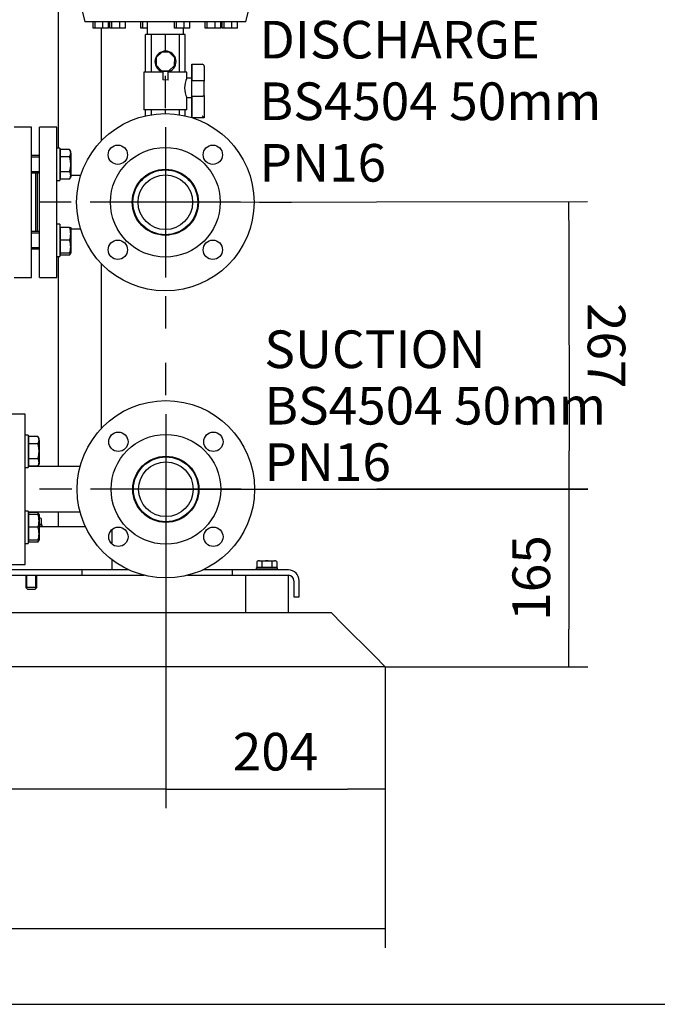
# Model space of a CAD drawing. Units: millimetres. Extents: x 100 to 4113, y 100 to 2870.
# Drawn here: x 865 to 1458, y 100 to 1016 of the extents above; entities that cross this region are included whole.
import ezdxf
from ezdxf.enums import TextEntityAlignment as Align
from ezdxf.lldxf.tags import DXFTag

# ---------------------------------------------------------------- set-up
doc = ezdxf.new("R2010")
doc.units = ezdxf.units.MM
for name, color, linetype in [('0.25_INCH_HALF_S', 7, 'Continuous'), ('11003', 7, 'Continuous'), ('11004', 7, 'Continuous'), ('12010_-_BS_4848_', 7, 'Continuous'), ('12014_BS_4848_-_', 7, 'Continuous'), ('1_INCH_WELD_NIPP', 7, 'Continuous'), ('22001_40X35_AV_M', 7, 'Continuous'), ('60002_-_DISCHARG', 7, 'Continuous'), ('60002_-_SUCTION_', 7, 'Continuous'), ('71000_DN25_DRAIN', 7, 'Continuous'), ('Default', 7, 'Continuous'), ('FLANGE_32MM_NP16', 7, 'Continuous'), ('FLANGE_50MM_NP16', 7, 'Continuous'), ('M10_PLAIN_WASHER', 7, 'Continuous'), ('M10_X_30_LG_HEX_', 7, 'Continuous'), ('M10_X_60_LG_HEX_', 7, 'Continuous'), ('M16_PLAIN_WASHER', 7, 'Continuous'), ('M16_X_65_LG_HEX_', 7, 'Continuous'), ('ROLLY_DN32', 7, 'Continuous'), ('ZILMET_24_LH_(NO', 7, 'Continuous')]:
    doc.layers.add(name, color=color, linetype=linetype)
doc.styles.add('SEACAD_seiso_ttf', font='AGENCYR.TTF')
tags = doc.linetypes.add('CENTER2', pattern=[28.575, 19.05, -3.175, 3.175, -3.175]).pattern_tags.tags
tags[10:11] = [DXFTag(74, 4), DXFTag(75, 0), DXFTag(340, '0'), DXFTag(46, 0.0), DXFTag(50, 0.0), DXFTag(44, 0.0), DXFTag(45, 0.0)]
tags[8:9] = [DXFTag(74, 4), DXFTag(75, 0), DXFTag(340, '0'), DXFTag(46, 0.0), DXFTag(50, 0.0), DXFTag(44, 0.0), DXFTag(45, 0.0)]
tags[6:7] = [DXFTag(74, 4), DXFTag(75, 0), DXFTag(340, '0'), DXFTag(46, 0.0), DXFTag(50, 0.0), DXFTag(44, 0.0), DXFTag(45, 0.0)]
tags[4:5] = [DXFTag(74, 4), DXFTag(75, 0), DXFTag(340, '0'), DXFTag(46, 0.0), DXFTag(50, 0.0), DXFTag(44, 0.0), DXFTag(45, 0.0)]
doc.dimstyles.new('ISO', dxfattribs={"dimtxt": 35, "dimasz": 35, "dimexe": 17.5, "dimexo": 0, "dimgap": 17.5, "dimtad": 1, "dimtxsty": 'SEACAD_seiso_ttf', "dimblk1": '_SE_FILLED', "dimblk2": '_SE_FILLED', "dimsah": 1, "dimcen": 17.5, "dimadec": 0, "dimazin": 0, "dimtfac": 1, "dimtmove": 0, "dimatfit": 3, "dimfxl": 1, "dimtolj": 1, "dimarcsym": 0})

# ---------------------------------------------------------------- blocks, each defined once
blk = doc.blocks.new('SEANNOT_GROUP4')
at = {"layer": 'Default', "color": 7, "linetype": 'CENTER2'}
for p, q in [((1000.44, 933.58), (1000.44, 963.58)), ((1000.44, 916.08), (1000.44, 776.08)), ((912.94, 846.08), (882.94, 846.08)), ((1070.44, 846.08), (930.44, 846.08)), ((1087.94, 846.08), (1117.94, 846.08)), ((1000.44, 758.58), (1000.44, 728.58))]:
    blk.add_line(p, q, dxfattribs=at)
blk = doc.blocks.new('SEANNOT_GROUP5')
at = {"layer": 'Default', "color": 7, "linetype": 'CENTER2'}
for p, q in [((1000.94, 666.58), (1000.94, 696.58)), ((1000.94, 649.08), (1000.94, 509.08)), ((913.44, 579.08), (883.44, 579.08)), ((1070.94, 579.08), (930.94, 579.08)), ((1088.44, 579.08), (1118.44, 579.08)), ((1000.94, 491.58), (1000.94, 461.58))]:
    blk.add_line(p, q, dxfattribs=at)
blk = doc.blocks.new('SEANNOT_GROUP6')
at = {"layer": 'Default', "color": 7, "linetype": 'Continuous', "style": 'SEACAD_seiso_ttf'}
for s, p in [('SUCTION', (1092.57, 726.82)), ('BS4504 50mm', (1092.57, 674.32)), ('PN16', (1092.57, 621.82))]:
    blk.add_text(s, height=35, dxfattribs=at).set_placement(p, align=Align.TOP_LEFT)
blk = doc.blocks.new('SE')
at = {"layer": '0.25_INCH_HALF_S', "color": 7, "linetype": 'Continuous'}
for p, q in [((1030.59, 849.26), (1030.59, 842.91)), ((1031.03, 849.26), (1030.59, 849.26)), ((1030.59, 842.91), (1031.03, 842.91))]:
    blk.add_line(p, q, dxfattribs=at)
at = {"layer": '11003', "color": 7, "linetype": 'Continuous'}
for p, q in [((922.94, 504.08), (484.94, 504.08)), ((966.57, 504.08), (922.94, 504.08)), ((922.94, 499.08), (922.94, 504.08)), ((1062.94, 504.08), (1035.31, 504.08)), ((1114.94, 504.08), (1062.94, 504.08)), ((1062.94, 499.08), (1062.94, 504.08)), ((484.94, 499.08), (922.94, 499.08)), ((922.94, 499.08), (980.78, 499.08)), ((1021.1, 499.08), (1062.94, 499.08)), ((1062.94, 499.08), (1114.94, 499.08)), ((1119.94, 494.08), (1119.94, 479.08)), ((1124.94, 479.08), (1124.94, 494.08)), ((1119.94, 479.08), (1124.94, 479.08))]:
    blk.add_line(p, q, dxfattribs=at)
for radius in [10, 5]:
    blk.add_arc((1114.94, 494.08), radius, 0, 90, dxfattribs=at)
at = {"layer": '11004', "color": 7, "linetype": 'Continuous'}
for p, q in [((1081.71, 464.08), (813.17, 464.08)), ((1154.94, 464.08), (1108.17, 464.08)), ((1164.94, 454.08), (1154.94, 464.08)), ((1194.94, 424.08), (1164.94, 454.08)), ((1204.94, 414.08), (1194.94, 424.08)), ((1204.94, 414.08), (424.94, 414.08))]:
    blk.add_line(p, q, dxfattribs=at)
at = {"layer": '12010_-_BS_4848_', "color": 7, "linetype": 'Continuous'}
for p, q in [((926.23, 544.08), (882.94, 544.08)), ((950.79, 541.64), (950.79, 536.08)), ((950.79, 536.08), (950.79, 528.14)), ((950.79, 513.58), (950.79, 512.08)), ((950.79, 512.08), (950.79, 504.08))]:
    blk.add_line(p, q, dxfattribs=at)
at = {"layer": '12014_BS_4848_-_', "color": 7, "linetype": 'Continuous'}
for p, q in [((900.79, 1054.9), (900.79, 896.44)), ((940.79, 1008.03), (940.79, 903.08)), ((900.79, 795.73), (900.79, 600.18)), ((940.79, 789.09), (940.79, 635.55)), ((900.79, 557.98), (900.79, 544.08))]:
    blk.add_line(p, q, dxfattribs=at)
at = {"layer": '1_INCH_WELD_NIPP', "color": 7, "linetype": 'Continuous'}
blk.add_line((994.39, 876.23), (1006.48, 876.23), dxfattribs=at)
at = {"layer": '22001_40X35_AV_M', "color": 7, "linetype": 'Continuous'}
for p, q in [((1074.94, 499.08), (1074.94, 464.08)), ((1114.94, 464.08), (1114.94, 499.08)), ((1114.94, 464.08), (1074.94, 464.08))]:
    blk.add_line(p, q, dxfattribs=at)
at = {"layer": '60002_-_DISCHARG', "color": 7, "linetype": 'Continuous'}
for p, q in [((921.74, 870.83), (912.44, 870.83)), ((912.44, 821.33), (921.74, 821.33))]:
    blk.add_line(p, q, dxfattribs=at)
for radius in [30.15, 25.4]:
    blk.add_circle((1000.44, 846.08), radius, dxfattribs=at)
for centre, radius, start, end in [((981.72, 875.84), 5, 270.00664, 286.084), ((981.72, 875.84), 5, 270.00627, 286.08399), ((981.72, 875.84), 5, 270.00688, 286.08404), ((979.39, 878.33), 8.36, 290.08967, 303.11231), ((968.55, 899.79), 32.34, 297.52377, 299.21133)]:
    blk.add_arc(centre, radius, start, end, dxfattribs=at)
blk.add_open_spline([(983.56, 871.1), (983.54, 871.13), (983.39, 871.11), (983.1, 871.03)], degree=3, dxfattribs=at)
blk.add_open_spline([(981.72, 821.33), (981.98, 821.35), (982.32, 821.37), (982.41, 821.48), (982.42, 821.53)], degree=3, knots=[0, 0, 0, 0, 0.2365842, 0.3722388, 0.3722388, 0.3722388, 0.3722388], dxfattribs=at)
at = {"layer": '60002_-_SUCTION_', "color": 7, "linetype": 'Continuous'}
for p, q in [((921.18, 600.18), (872.94, 600.18)), ((872.94, 557.98), (921.18, 557.98))]:
    blk.add_line(p, q, dxfattribs=at)
for radius in [30.15, 25.4]:
    blk.add_circle((1000.94, 579.08), radius, dxfattribs=at)
for centre, radius, start, end in [((977.54, 604.82), 4.63, 291.71808, 309.78409), ((977.39, 552.97), 5.01, 58.50757, 66.57289), ((977.39, 552.97), 5.01, 58.50745, 66.5726), ((977.39, 552.97), 5.01, 58.50758, 66.57314), ((974.05, 548.18), 10.86, 53.25085, 56.85742), ((977.07, 552.77), 5.37, 47.79017, 51.31713)]:
    blk.add_arc(centre, radius, start, end, dxfattribs=at)
at = {"layer": '71000_DN25_DRAIN', "color": 7, "linetype": 'Continuous'}
for p, q in [((987.45, 1002.03), (981.94, 1002.03)), ((981.94, 967.03), (981.94, 1002.03)), ((987.45, 967.03), (987.45, 1002.03)), ((1000.57, 1002.03), (987.45, 1002.03)), ((1013.61, 1002.03), (1000.57, 1002.03)), ((1000.57, 986.67), (1000.57, 1002.03)), ((1018.94, 1002.03), (1013.61, 1002.03)), ((1013.61, 967.03), (1013.61, 1002.03)), ((1018.94, 967.03), (1018.94, 1002.03)), ((992.04, 980.89), (991.8, 973.75)), ((997.26, 985.78), (992.04, 980.89)), ((1004.4, 985.54), (997.26, 985.78)), ((1009.29, 980.32), (1004.4, 985.54)), ((1009.05, 973.18), (1009.29, 980.32)), ((991.8, 973.75), (996.69, 968.53)), ((1003.83, 968.29), (1009.05, 973.18)), ((1025.02, 961.38), (1025.02, 972.53)), ((1025.03, 974.53), (1025.12, 974.53)), ((1025.12, 974.53), (1034.65, 974.53)), ((1025.13, 972.53), (1025.13, 959.41)), ((1036.65, 972.53), (1036.65, 958.59)), ((998.17, 967.03), (980.44, 967.03)), ((980.44, 967.03), (980.44, 932.03)), ((996.69, 968.53), (1003.83, 968.29)), ((1000.62, 967.8), (996.78, 967.83)), ((998.18, 967.82), (998.12, 959.82)), ((1004.38, 967.77), (1000.62, 967.8)), ((1003, 959.78), (1003.05, 967.78)), ((1020.44, 967.03), (1003.05, 967.03)), ((1020.44, 961.26), (1020.44, 967.03)), ((1003, 959.78), (998.12, 959.82)), ((1025.08, 961.38), (1020.44, 961.38)), ((1025.13, 959.41), (1034.66, 959.41)), ((1025.13, 944.57), (1025.13, 926.53)), ((1034.66, 944.57), (1025.13, 944.57)), ((1036.65, 945.39), (1036.65, 924.53)), ((1020.44, 932.03), (1020.44, 943.38)), ((1020.45, 943.38), (1025.08, 943.38)), ((1025.02, 926.53), (1025.02, 943.38)), ((1020.44, 932.03), (980.44, 932.03)), ((981.94, 926.48), (981.94, 932.03)), ((987.45, 927.56), (987.45, 932.03)), ((1000.57, 928.58), (1000.57, 932.03)), ((1013.61, 927.53), (1013.61, 932.03)), ((1018.94, 926.48), (1018.94, 932.03)), ((1036.65, 924.53), (1025.97, 924.53))]:
    blk.add_line(p, q, dxfattribs=at)
for centre, radius, start, end in [((1000.64, 976.85), 9.82, 292.34976, 246.83188), ((1038.33, 952.38), 20.03, 153.2944, 206.70566)]:
    blk.add_arc(centre, radius, start, end, dxfattribs=at)
for centre, major_axis, ratio, start_param, end_param in [((1025.03, 972.53), (0, 2), 0.007141, 0, 1.570796), ((1025.12, 972.53), (0, -2), 0.007141, 1.570796, 3.141593), ((1034.65, 972.53), (0, 2), 0.999974, 4.712389, 6.283185), ((1025.08, 952.38), (0, -9), 0.007141, 0, 3.141593), ((1025.08, 951.99), (0, -11), 0.007141, 0.83041, 2.311183), ((1036.61, 951.99), (0, 9), 0.007141, 3.889399, 5.535379), ((1025.03, 926.53), (0, 2), 0.007141, 1.570796, 2.585636), ((1025.12, 926.53), (0, -2), 0.007141, 0.52544, 1.570796), ((1034.65, 926.53), (-2, 2), 0.003571, 3.138022, 4.708818)]:
    blk.add_ellipse(centre, major_axis=major_axis, ratio=ratio, start_param=start_param, end_param=end_param, dxfattribs=at)
for points, knots in [([(1034.66, 959.41), (1034.8, 959.41), (1034.94, 959.4), (1035.2, 959.38), (1035.33, 959.36), (1035.7, 959.3), (1035.92, 959.24), (1036.19, 959.13), (1036.27, 959.09), (1036.41, 959), (1036.47, 958.95), (1036.61, 958.8), (1036.65, 958.69), (1036.65, 958.59)], [0, 0, 0, 0, 0.125, 0.125, 0.25, 0.25, 0.5, 0.5, 0.625, 0.625, 0.75, 0.75, 1, 1, 1, 1]), ([(1036.65, 945.39), (1036.65, 945.28), (1036.61, 945.17), (1036.47, 945.02), (1036.41, 944.98), (1036.27, 944.89), (1036.19, 944.85), (1035.92, 944.73), (1035.7, 944.67), (1035.33, 944.61), (1035.2, 944.59), (1034.94, 944.57), (1034.8, 944.57), (1034.66, 944.57)], [0, 0, 0, 0, 0.25, 0.25, 0.375, 0.375, 0.5, 0.5, 0.75, 0.75, 0.875, 0.875, 1, 1, 1, 1])]:
    blk.add_open_spline(points, degree=3, knots=knots, dxfattribs=at)
at = {"layer": 'FLANGE_32MM_NP16', "color": 7, "linetype": 'Continuous'}
for p, q in [((883.44, 776.08), (883.44, 916.08)), ((899.44, 916.08), (883.44, 916.08)), ((899.44, 776.08), (899.44, 916.08)), ((881.44, 818.73), (881.44, 873.44)), ((883.44, 776.08), (899.44, 776.08)), ((869.94, 649.08), (853.94, 649.08)), ((869.94, 509.08), (869.94, 649.08)), ((853.94, 509.08), (869.94, 509.08))]:
    blk.add_line(p, q, dxfattribs=at)
at = {"layer": 'FLANGE_50MM_NP16', "color": 7, "linetype": 'Continuous'}
for centre, radius in [((1000.44, 846.08), 82.5), ((956.25, 890.28), 9), ((1044.63, 890.28), 9), ((1000.44, 846.08), 51), ((1000.44, 846.08), 30.75), ((956.25, 801.89), 9), ((1044.63, 801.89), 9), ((1000.94, 579.08), 82.5), ((956.75, 623.28), 9), ((1045.13, 623.28), 9), ((1000.94, 579.08), 51), ((1000.94, 579.08), 30.75), ((956.75, 534.89), 9), ((1045.13, 534.89), 9)]:
    blk.add_circle(centre, radius, dxfattribs=at)
at = {"layer": 'M10_PLAIN_WASHER', "color": 7, "linetype": 'Continuous'}
for p, q in [((882.94, 546.08), (885.79, 546.08)), ((885.79, 544.08), (885.79, 546.08)), ((1084.94, 506.08), (1104.94, 506.08)), ((1084.94, 506.08), (1084.94, 504.08)), ((1104.94, 504.08), (1104.94, 506.08))]:
    blk.add_line(p, q, dxfattribs=at)
at = {"layer": 'M10_X_30_LG_HEX_', "color": 7, "linetype": 'Continuous'}
for p, q in [((1086.94, 512.48), (1085.7, 511.77)), ((1085.7, 511.77), (1085.7, 506.46)), ((1090.32, 506.46), (1085.7, 506.46)), ((1088.01, 512.48), (1086.94, 512.48)), ((1087.62, 506.46), (1087.62, 506.08)), ((1088.01, 512.48), (1094.94, 512.48)), ((1090.32, 511.77), (1088.01, 512.48)), ((1090.32, 511.77), (1090.32, 506.46)), ((1099.56, 506.46), (1090.32, 506.46)), ((1094.94, 512.48), (1101.87, 512.48)), ((1099.56, 511.77), (1099.56, 506.46)), ((1104.18, 506.46), (1099.56, 506.46)), ((1102.94, 512.48), (1101.87, 512.48)), ((1104.18, 511.77), (1101.87, 512.48)), ((1102.25, 506.08), (1102.25, 506.46)), ((1104.18, 511.77), (1102.94, 512.48)), ((1104.18, 511.77), (1104.18, 506.46))]:
    blk.add_line(p, q, dxfattribs=at)
for centre in [(1088.14, 507.97), (1102, 507.97)]:
    blk.add_arc(centre, 4.52, 91.66424, 122.72001, dxfattribs=at)
for points in [[(1094.94, 512.48), (1094.16, 512.48), (1093.37, 512.42), (1091.82, 512.17), (1091.07, 511.99), (1090.32, 511.77)], [(1099.56, 511.77), (1098.81, 511.99), (1098.04, 512.17), (1096.5, 512.42), (1095.72, 512.48), (1094.94, 512.48)]]:
    blk.add_open_spline(points, degree=3, knots=[0, 0, 0, 0, 0.5, 0.5, 1, 1, 1, 1], dxfattribs=at)
at = {"layer": 'M10_X_60_LG_HEX_', "color": 7, "linetype": 'Continuous'}
for p, q in [((885.03, 551.77), (882.72, 552.48)), ((882.94, 552.48), (883.79, 552.48)), ((885.03, 551.77), (883.79, 552.48)), ((885.03, 551.77), (885.03, 546.46)), ((885.03, 546.46), (882.94, 546.46)), ((883.1, 546.08), (883.1, 546.46)), ((870.79, 499.08), (870.79, 487.58)), ((871.71, 486.66), (871.71, 499.08)), ((879.87, 486.66), (879.87, 499.08)), ((880.79, 487.58), (880.79, 499.08)), ((880.79, 487.58), (870.79, 487.58)), ((870.79, 487.58), (872.29, 486.08)), ((872.29, 486.08), (879.29, 486.08)), ((879.29, 486.08), (880.79, 487.58))]:
    blk.add_line(p, q, dxfattribs=at)
at = {"layer": 'M16_PLAIN_WASHER', "color": 7, "linetype": 'Continuous'}
for p, q in [((902.44, 896.44), (899.44, 896.44)), ((902.44, 896.44), (902.44, 866.44)), ((899.44, 866.44), (902.44, 866.44)), ((902.44, 825.73), (899.44, 825.73)), ((902.44, 825.73), (902.44, 795.73)), ((899.44, 795.73), (902.44, 795.73)), ((872.94, 629.44), (869.94, 629.44)), ((872.94, 629.44), (872.94, 599.44)), ((869.94, 599.44), (872.94, 599.44)), ((872.94, 558.73), (869.94, 558.73)), ((872.94, 558.73), (872.94, 528.73)), ((869.94, 528.73), (872.94, 528.73))]:
    blk.add_line(p, q, dxfattribs=at)
at = {"layer": 'M16_X_65_LG_HEX_', "color": 7, "linetype": 'Continuous'}
for p, q in [((883.44, 889.44), (875.94, 889.44)), ((902.94, 892.68), (902.44, 892.68)), ((911.37, 895.3), (902.94, 895.3)), ((902.94, 888.37), (902.94, 895.3)), ((912.44, 893.44), (911.37, 895.3)), ((912.44, 891.83), (912.44, 893.44)), ((912.44, 891.83), (912.44, 881.44)), ((875.94, 888.21), (883.44, 888.21)), ((911.37, 888.37), (902.94, 888.37)), ((902.94, 874.51), (902.94, 888.37)), ((912.44, 881.44), (912.44, 871.05)), ((875.94, 874.67), (883.44, 874.67)), ((875.94, 873.44), (883.44, 873.44)), ((902.44, 870.19), (902.94, 870.19)), ((911.37, 874.51), (902.94, 874.51)), ((902.94, 867.58), (902.94, 874.51)), ((912.44, 871.05), (912.44, 869.44)), ((911.37, 867.58), (902.94, 867.58)), ((911.37, 867.58), (912.44, 869.44)), ((883.44, 818.73), (875.94, 818.73)), ((875.94, 817.5), (883.44, 817.5)), ((902.94, 821.97), (902.44, 821.97)), ((911.37, 822.73), (902.94, 822.73)), ((902.94, 810.73), (902.94, 822.73)), ((911.37, 822.73), (912.44, 822.73)), ((912.44, 822.73), (912.44, 816.73)), ((912.44, 816.73), (912.44, 804.73)), ((911.37, 810.73), (902.94, 810.73)), ((902.94, 798.73), (902.94, 810.73)), ((875.94, 803.96), (883.44, 803.96)), ((875.94, 802.73), (883.44, 802.73)), ((902.44, 799.48), (902.94, 799.48)), ((911.37, 798.73), (902.94, 798.73)), ((902.94, 796.87), (902.94, 798.73)), ((911.37, 796.87), (902.94, 796.87)), ((912.44, 798.73), (911.37, 798.73)), ((911.37, 796.87), (912.44, 798.73)), ((912.44, 804.73), (912.44, 798.73)), ((873.44, 625.68), (872.94, 625.68)), ((881.87, 628.3), (873.44, 628.3)), ((873.44, 621.37), (873.44, 628.3)), ((882.94, 626.44), (881.87, 628.3)), ((882.94, 624.83), (882.94, 626.44)), ((882.94, 624.83), (882.94, 614.44)), ((881.87, 621.37), (873.44, 621.37)), ((873.44, 607.51), (873.44, 621.37)), ((882.94, 614.44), (882.94, 604.05)), ((881.87, 607.51), (873.44, 607.51)), ((873.44, 600.58), (873.44, 607.51)), ((872.94, 603.19), (873.44, 603.19)), ((881.87, 600.58), (873.44, 600.58)), ((881.87, 600.58), (882.94, 602.44)), ((882.94, 604.05), (882.94, 602.44)), ((873.44, 554.97), (872.94, 554.97)), ((881.87, 557.59), (873.44, 557.59)), ((873.44, 555.73), (873.44, 557.59)), ((881.87, 555.73), (873.44, 555.73)), ((873.44, 543.73), (873.44, 555.73)), ((882.94, 555.73), (881.87, 557.59)), ((881.87, 555.73), (882.94, 555.73)), ((882.94, 555.73), (882.94, 549.73)), ((882.94, 549.73), (882.94, 537.73)), ((881.87, 543.73), (873.44, 543.73)), ((873.44, 531.73), (873.44, 543.73)), ((872.94, 532.48), (873.44, 532.48)), ((881.87, 531.73), (873.44, 531.73)), ((873.44, 529.87), (873.44, 531.73)), ((882.94, 531.73), (881.87, 531.73)), ((881.87, 529.87), (882.94, 531.73)), ((882.94, 537.73), (882.94, 531.73)), ((881.87, 529.87), (873.44, 529.87))]:
    blk.add_line(p, q, dxfattribs=at)
for centre, radius, start, end in [((905.67, 891.64), 6.77, 1.66424, 32.72001), ((905.52, 892.07), 6.92, 327.62038, 357.99537), ((905.67, 870.85), 6.77, 1.66424, 32.72001), ((905.52, 871.29), 6.92, 327.62038, 357.99537), ((893.93, 816.52), 18.51, 0.65275, 19.60341), ((893.66, 816.99), 18.79, 340.53557, 359.20827), ((893.93, 804.52), 18.51, 0.65275, 19.60341), ((893.66, 804.99), 18.79, 340.53557, 359.20827), ((905.52, 800.58), 6.92, 327.62038, 344.48951), ((876.17, 624.64), 6.77, 1.66424, 32.72001), ((876.02, 625.07), 6.92, 327.62038, 357.99537), ((876.17, 603.85), 6.77, 1.66424, 32.72001), ((876.02, 604.29), 6.92, 327.62038, 357.99537), ((876.17, 553.92), 6.77, 15.59563, 32.72001), ((864.43, 549.52), 18.51, 0.65275, 19.60341), ((864.16, 549.99), 18.79, 340.53557, 359.20827), ((864.43, 537.52), 18.51, 0.65275, 19.60341), ((864.16, 537.99), 18.79, 340.53557, 359.20827), ((876.02, 533.58), 6.92, 327.62038, 344.48951)]:
    blk.add_arc(centre, radius, start, end, dxfattribs=at)
for points, knots in [([(912.44, 881.44), (912.44, 882.03), (912.41, 882.61), (912.32, 883.79), (912.24, 884.38), (911.96, 886.11), (911.69, 887.25), (911.37, 888.37)], [0, 0, 0, 0, 0.25, 0.25, 0.5, 0.5, 1, 1, 1, 1]), ([(911.37, 874.51), (911.69, 875.64), (911.97, 876.79), (912.34, 879.11), (912.44, 880.27), (912.44, 881.44)], [0, 0, 0, 0, 0.5, 0.5, 1, 1, 1, 1]), ([(882.94, 614.44), (882.94, 615.03), (882.91, 615.61), (882.82, 616.79), (882.74, 617.38), (882.46, 619.11), (882.19, 620.25), (881.87, 621.37)], [0, 0, 0, 0, 0.25, 0.25, 0.5, 0.5, 1, 1, 1, 1]), ([(881.87, 607.51), (882.19, 608.64), (882.47, 609.79), (882.84, 612.11), (882.94, 613.27), (882.94, 614.44)], [0, 0, 0, 0, 0.5, 0.5, 1, 1, 1, 1])]:
    blk.add_open_spline(points, degree=3, knots=knots, dxfattribs=at)
at = {"layer": 'ROLLY_DN32', "color": 7, "linetype": 'Continuous'}
for p, q in [((875.94, 916.08), (859.94, 916.08)), ((875.94, 776.08), (875.94, 916.08)), ((879.94, 818.73), (879.94, 873.44)), ((859.94, 776.08), (875.94, 776.08))]:
    blk.add_line(p, q, dxfattribs=at)
at = {"layer": 'ZILMET_24_LH_(NO', "color": 7, "linetype": 'Continuous'}
for p, q in [((920.44, 1034.03), (925.43, 1014.03)), ((1075.44, 1014.03), (1080.44, 1034.03)), ((1075.44, 1014.03), (925.43, 1014.03)), ((933.17, 1008.03), (933.17, 1014.03)), ((935.06, 1008.03), (933.17, 1008.03)), ((935.06, 1008.03), (935.06, 1014.03)), ((942.29, 1008.03), (935.06, 1008.03)), ((942.29, 1008.03), (942.29, 1014.03)), ((947.64, 1008.03), (942.29, 1008.03)), ((947.64, 1008.03), (947.64, 1014.03)), ((948.83, 1008.03), (948.83, 1014.03)), ((950.72, 1008.03), (948.83, 1008.03)), ((950.72, 1008.03), (950.72, 1014.03)), ((957.96, 1008.03), (950.72, 1008.03)), ((957.96, 1008.03), (957.96, 1014.03)), ((963.3, 1008.03), (957.96, 1008.03)), ((963.3, 1008.03), (963.3, 1014.03)), ((977.54, 1008.03), (977.54, 1014.03)), ((979.43, 1008.03), (977.54, 1008.03)), ((979.43, 1008.03), (979.43, 1014.03)), ((983.44, 1008.03), (979.43, 1008.03)), ((983.44, 1014.03), (983.44, 1002.03)), ((1008.87, 1008.03), (1008.87, 1014.03)), ((1010.76, 1008.03), (1008.87, 1008.03)), ((1010.76, 1008.03), (1010.76, 1014.03)), ((1017.99, 1008.03), (1010.76, 1008.03)), ((1017.44, 1002.03), (1017.44, 1008.03)), ((1017.99, 1008.03), (1017.99, 1014.03)), ((1023.34, 1008.03), (1017.99, 1008.03)), ((1023.34, 1008.03), (1023.34, 1014.03)), ((1037.58, 1008.03), (1037.58, 1014.03)), ((1039.46, 1008.03), (1037.58, 1008.03)), ((1039.46, 1008.03), (1039.46, 1014.03)), ((1046.7, 1008.03), (1039.46, 1008.03)), ((1046.7, 1008.03), (1046.7, 1014.03)), ((1052.05, 1008.03), (1046.7, 1008.03)), ((1052.05, 1008.03), (1052.05, 1014.03)), ((1053.24, 1008.03), (1053.24, 1014.03)), ((1055.13, 1008.03), (1053.24, 1008.03)), ((1055.13, 1008.03), (1055.13, 1014.03)), ((1062.36, 1008.03), (1055.13, 1008.03)), ((1062.36, 1008.03), (1062.36, 1014.03)), ((1067.71, 1008.03), (1062.36, 1008.03)), ((1067.71, 1008.03), (1067.71, 1014.03)), ((1017.44, 1002.03), (983.44, 1002.03))]:
    blk.add_line(p, q, dxfattribs=at)
blk = doc.blocks.new('_SE_FILLED')
at = {"color": 0}
blk.add_line((0, 0), (-1, 0), dxfattribs=at)
blk.add_solid([(0, 0), (-1, -0.1665), (-1, 0.1665), (0, 0)], dxfattribs=at)
blk = doc.blocks.new('DMBLK273')
at = {"layer": 'Default', "color": 0, "linetype": 'Continuous', "lineweight": -2, "transparency": 16777216}
for p, q in [((424.94, 414.08), (424.94, 152.66)), ((1204.94, 414.08), (1204.94, 152.66)), ((1169.94, 170.16), (459.94, 170.16))]:
    blk.add_line(p, q, dxfattribs=at)
at = {"layer": 'Defpoints', "color": 0, "linetype": 'Continuous', "transparency": 16777216}
for p in [(424.94, 414.08), (1204.94, 414.08), (424.94, 170.16)]:
    blk.add_point(p, dxfattribs=at)
at = {"layer": 'Default', "color": 0, "linetype": 'Continuous', "lineweight": -2, "transparency": 16777216, "xscale": 35, "yscale": 35, "zscale": 35, "rotation": 180}
blk.add_blockref('_SE_FILLED', (424.94, 170.16), dxfattribs=at)
at = {"layer": 'Default', "color": 0, "linetype": 'Continuous', "lineweight": -2, "transparency": 16777216, "xscale": 35, "yscale": 35, "zscale": 35}
blk.add_blockref('_SE_FILLED', (1204.94, 170.16), dxfattribs=at)
at = {"layer": 'Default', "color": 0, "linetype": 'Continuous', "transparency": 16777216, "insert": (814.94, 205.16), "char_height": 35, "attachment_point": 5, "style": 'SEACAD_seiso_ttf'}
blk.add_mtext('\\A1;\\A1;780', dxfattribs=at)
blk = doc.blocks.new('DMBLK274')
at = {"layer": 'Default', "color": 0, "linetype": 'Continuous', "lineweight": -2, "transparency": 16777216}
for p, q in [((1000.94, 579.08), (1000.94, 282.5)), ((1204.94, 414.08), (1204.94, 282.5)), ((1035.94, 300), (1169.94, 300))]:
    blk.add_line(p, q, dxfattribs=at)
at = {"layer": 'Defpoints', "color": 0, "linetype": 'Continuous', "transparency": 16777216}
for p in [(1000.94, 579.08), (1204.94, 414.08), (1204.94, 300)]:
    blk.add_point(p, dxfattribs=at)
at = {"layer": 'Default', "color": 0, "linetype": 'Continuous', "lineweight": -2, "transparency": 16777216, "xscale": 35, "yscale": 35, "zscale": 35, "rotation": 180}
blk.add_blockref('_SE_FILLED', (1000.94, 300), dxfattribs=at)
at = {"layer": 'Default', "color": 0, "linetype": 'Continuous', "lineweight": -2, "transparency": 16777216, "xscale": 35, "yscale": 35, "zscale": 35}
blk.add_blockref('_SE_FILLED', (1204.94, 300), dxfattribs=at)
at = {"layer": 'Default', "color": 0, "linetype": 'Continuous', "transparency": 16777216, "insert": (1102.94, 335), "char_height": 35, "attachment_point": 5, "style": 'SEACAD_seiso_ttf'}
blk.add_mtext('\\A1;\\A1;204', dxfattribs=at)
blk = doc.blocks.new('DMBLK275')
at = {"layer": 'Default', "color": 0, "linetype": 'Continuous', "lineweight": -2, "transparency": 16777216}
for p, q in [((1000.94, 579.08), (1000.94, 282.5)), ((424.94, 414.08), (424.94, 282.5)), ((965.94, 300), (459.94, 300))]:
    blk.add_line(p, q, dxfattribs=at)
at = {"layer": 'Defpoints', "color": 0, "linetype": 'Continuous', "transparency": 16777216}
for p in [(1000.94, 579.08), (424.94, 414.08), (424.94, 300)]:
    blk.add_point(p, dxfattribs=at)
at = {"layer": 'Default', "color": 0, "linetype": 'Continuous', "lineweight": -2, "transparency": 16777216, "xscale": 35, "yscale": 35, "zscale": 35, "rotation": 180}
blk.add_blockref('_SE_FILLED', (424.94, 300), dxfattribs=at)
at = {"layer": 'Default', "color": 0, "linetype": 'Continuous', "lineweight": -2, "transparency": 16777216, "xscale": 35, "yscale": 35, "zscale": 35}
blk.add_blockref('_SE_FILLED', (1000.94, 300), dxfattribs=at)
at = {"layer": 'Default', "color": 0, "linetype": 'Continuous', "transparency": 16777216, "insert": (712.94, 335), "char_height": 35, "attachment_point": 5, "style": 'SEACAD_seiso_ttf'}
blk.add_mtext('\\A1;\\A1;576', dxfattribs=at)
blk = doc.blocks.new('DMBLK276')
at = {"layer": 'Default', "color": 0, "linetype": 'Continuous', "lineweight": -2, "transparency": 16777216}
for p, q in [((1000.44, 846.08), (1393.12, 846.82)), ((1375.69, 811.79), (1376.06, 614.79)), ((1000.94, 579.08), (1393.62, 579.82))]:
    blk.add_line(p, q, dxfattribs=at)
at = {"layer": 'Defpoints', "color": 0, "linetype": 'Continuous', "transparency": 16777216}
for p in [(1000.44, 846.08), (1000.94, 579.08), (1376.12, 579.79)]:
    blk.add_point(p, dxfattribs=at)
at = {"layer": 'Default', "color": 0, "linetype": 'Continuous', "lineweight": -2, "transparency": 16777216, "xscale": 35, "yscale": 35, "zscale": 35}
for p, rotation in [((1375.62, 846.79), 90.10729684023238), ((1376.12, 579.79), 270.1072968402324)]:
    blk.add_blockref('_SE_FILLED', p, dxfattribs=dict(at, rotation=rotation))
at = {"layer": 'Default', "color": 0, "linetype": 'Continuous', "transparency": 16777216, "insert": (1410.87, 712.65), "char_height": 35, "attachment_point": 5, "rotation": 270.1073, "style": 'SEACAD_seiso_ttf'}
blk.add_mtext('\\A1;\\A1;267', dxfattribs=at)
blk = doc.blocks.new('DMBLK277')
at = {"layer": 'Default', "color": 0, "linetype": 'Continuous', "lineweight": -2, "transparency": 16777216}
for p, q in [((1000.94, 579.08), (1393.37, 579.08)), ((1375.87, 544.08), (1375.87, 449.08)), ((1204.94, 414.08), (1393.37, 414.08))]:
    blk.add_line(p, q, dxfattribs=at)
at = {"layer": 'Defpoints', "color": 0, "linetype": 'Continuous', "transparency": 16777216}
for p in [(1000.94, 579.08), (1204.94, 414.08), (1375.87, 414.08)]:
    blk.add_point(p, dxfattribs=at)
at = {"layer": 'Default', "color": 0, "linetype": 'Continuous', "lineweight": -2, "transparency": 16777216, "xscale": 35, "yscale": 35, "zscale": 35}
for p, rotation in [((1375.87, 579.08), 90), ((1375.87, 414.08), 270)]:
    blk.add_blockref('_SE_FILLED', p, dxfattribs=dict(at, rotation=rotation))
at = {"layer": 'Default', "color": 0, "linetype": 'Continuous', "transparency": 16777216, "insert": (1340.87, 496.58), "char_height": 35, "attachment_point": 5, "rotation": 90, "style": 'SEACAD_seiso_ttf'}
blk.add_mtext('\\A1;\\A1;165', dxfattribs=at)
blk = doc.blocks.new('DMBLK278')
at = {"layer": 'Default', "color": 0, "linetype": 'Continuous', "lineweight": -2, "transparency": 16777216}
for p, q in [((1110.79, 1438.88), (207.51, 1438.88)), ((225.01, 449.08), (225.01, 1403.88)), ((424.94, 414.08), (207.51, 414.08))]:
    blk.add_line(p, q, dxfattribs=at)
at = {"layer": 'Defpoints', "color": 0, "linetype": 'Continuous', "transparency": 16777216}
for p in [(225.01, 1438.88), (1110.79, 1438.88), (424.94, 414.08)]:
    blk.add_point(p, dxfattribs=at)
at = {"layer": 'Default', "color": 0, "linetype": 'Continuous', "lineweight": -2, "transparency": 16777216, "xscale": 35, "yscale": 35, "zscale": 35}
for p, rotation in [((225.01, 1438.88), 90), ((225.01, 414.08), 270)]:
    blk.add_blockref('_SE_FILLED', p, dxfattribs=dict(at, rotation=rotation))
at = {"layer": 'Default', "color": 0, "linetype": 'Continuous', "transparency": 16777216, "insert": (190.01, 926.48), "char_height": 35, "attachment_point": 5, "rotation": 90, "style": 'SEACAD_seiso_ttf'}
blk.add_mtext('\\A1;\\A1;1025', dxfattribs=at)

msp = doc.modelspace()

# ---------------------------------------------------------------- linework, layer by layer
at = {"layer": 'Default', "color": 7, "linetype": 'Continuous'}
msp.add_line((100, 100), (4100, 100), dxfattribs=at)

# ---------------------------------------------------------------- block references
at = {"layer": 'Default'}
for name in ['SE', 'SEANNOT_GROUP4', 'SEANNOT_GROUP6', 'SEANNOT_GROUP5']:
    msp.add_blockref(name, (0, 0), dxfattribs=at)

# ---------------------------------------------------------------- texts
at = {"layer": 'Default', "color": 7, "linetype": 'Continuous', "style": 'SEACAD_seiso_ttf'}
for s, p in [('DISCHARGE', (1088.047, 1014.816)), ('BS4504 50mm', (1088.047, 957.543)), ('PN16', (1088.047, 900.27))]:
    msp.add_text(s, height=35, dxfattribs=at).set_placement(p, align=Align.TOP_LEFT)

# ---------------------------------------------------------------- dimensions: what is measured, and where the dimension line sits
at = {"layer": 'Default', "color": 7, "linetype": 'Continuous'}
for base, p1, p2, angle, picture, middle, dimtype in [((225.009, 1438.879), (424.94, 414.085), (1110.79, 1438.879), 90, 'DMBLK278', (225.009, 926.482), 160), ((1376.121, 579.787), (1000.44, 846.085), (1000.94, 579.085), 270.107297, 'DMBLK276', (1375.873, 712.585), 161)]:
    dim = msp.add_linear_dim(base=base, p1=p1, p2=p2, angle=angle, text='\\A1;<>', dimstyle='ISO', override={"dimdec": 0, "dimtdec": 0}, dxfattribs=at)
    dim.commit()
    dim.dimension.update_dxf_attribs({"geometry": picture, "text_midpoint": middle, "dimtype": dimtype})
dim = msp.add_linear_dim(base=(424.94, 300), p1=(1000.94, 579.085), p2=(424.94, 414.085), text='\\A1;<>', dimstyle='ISO', dxfattribs=at)
dim.commit()
dim.dimension.update_dxf_attribs({"geometry": 'DMBLK275', "text_midpoint": (712.94, 300), "dimtype": 160})
for base, p1, p2, picture, middle in [((1204.94, 300), (1000.94, 579.085), (1204.94, 414.085), 'DMBLK274', (1102.94, 300)), ((424.94, 170.161), (1204.94, 414.085), (424.94, 414.085), 'DMBLK273', (814.94, 170.161))]:
    dim = msp.add_linear_dim(base=base, p1=p1, p2=p2, text='\\A1;<>', dimstyle='ISO', override={"dimdec": 0, "dimtdec": 0}, dxfattribs=at)
    dim.commit()
    dim.dimension.update_dxf_attribs({"geometry": picture, "text_midpoint": middle, "dimtype": 160})
dim = msp.add_linear_dim(base=(1375.873, 414.085), p1=(1000.94, 579.085), p2=(1204.94, 414.085), angle=90, text='\\A1;<>', dimstyle='ISO', dxfattribs=at)
dim.commit()
dim.dimension.update_dxf_attribs({"geometry": 'DMBLK277', "text_midpoint": (1375.873, 496.585), "dimtype": 160})

doc.saveas('drawing.dxf')
